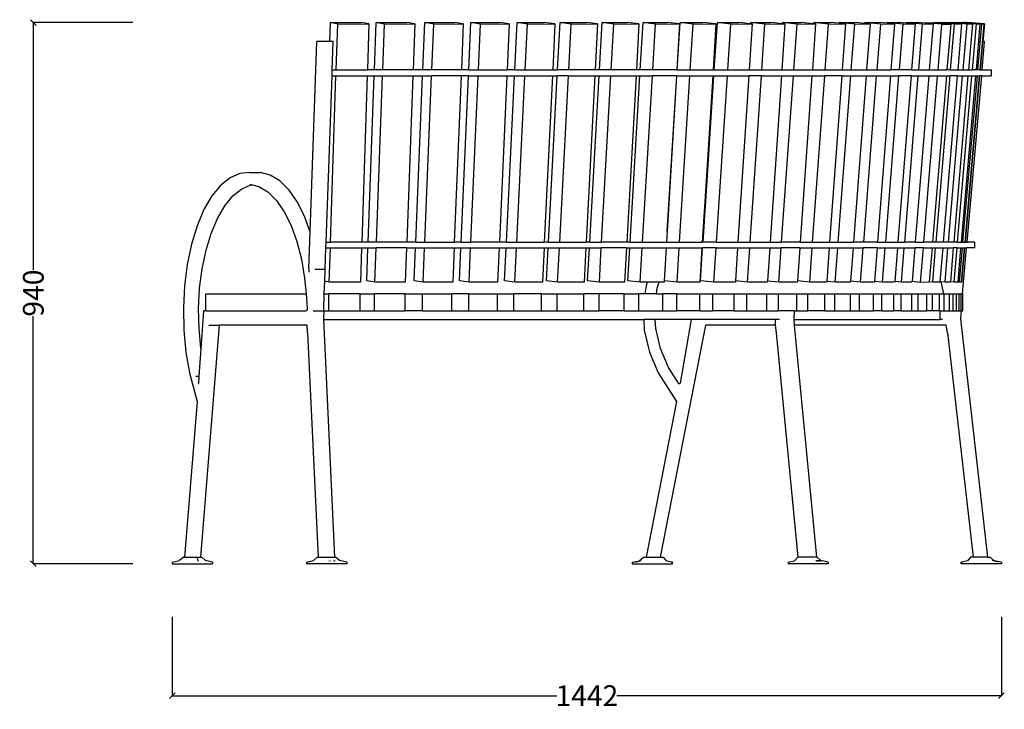
# Model space of a CAD drawing. Units: millimetres. Extents: x -1108 to 5741, y -959 to 3055.
# Drawn here: x 4029 to 5741, y 1857 to 3055 of the extents above; entities that cross this region are included whole.
import ezdxf

# ---------------------------------------------------------------- set-up
doc = ezdxf.new("R2010")
doc.units = ezdxf.units.MM
doc.styles.get("Standard").update_dxf_attribs({"font": 'Arial.ttf'})
doc.dimstyles.get("Standard").update_dxf_attribs({"dimscale": 2, "dimtxt": 18, "dimasz": 5, "dimexe": 0.18, "dimexo": 0.0625, "dimgap": 0.14, "dimtad": 0, "dimtoh": 1, "dimdec": 0, "dimlfac": -2, "dimzin": 0, "dimdsep": 46, "dimtxsty": 'Standard', "dimblk": 'OBLIQUE', "dimblk1": 'OBLIQUE', "dimblk2": 'OBLIQUE', "dimcen": 2, "dimadec": 0, "dimazin": 0, "dimtfac": 1, "dimtdec": 0, "dimtofl": 0, "dimtmove": 0, "dimatfit": 3, "dimfxl": 1, "dimtolj": 1, "dimtzin": 0, "dimarcsym": 0})

# ---------------------------------------------------------------- blocks, each defined once
blk = doc.blocks.new('_Oblique')
at = {"color": 0, "linetype": 'ByBlock', "lineweight": -2}
blk.add_line((-0.5, -0.5), (0.5, 0.5), dxfattribs=at)
blk = doc.blocks.new('*D17')
at = {"color": 0, "lineweight": -2, "transparency": 16777216}
for p, q in [((4294.2, 2018.3), (4294.2, 1880.7)), ((5735.7, 2018.3), (5735.7, 1880.7)), ((4294.2, 1881.1), (4962.9, 1881.1)), ((5735.7, 1881.1), (5067, 1881.1))]:
    blk.add_line(p, q, dxfattribs=at)
at = {"layer": 'Defpoints', "color": 0, "transparency": 16777216}
for p in [(4294.2, 2018.4), (5735.7, 2018.4), (5735.7, 1881.1)]:
    blk.add_point(p, dxfattribs=at)
at = {"color": 0, "lineweight": -2, "transparency": 16777216, "xscale": 10, "yscale": 10, "zscale": 10, "rotation": 180}
blk.add_blockref('_Oblique', (4294.2, 1881.1), dxfattribs=at)
at = {"color": 0, "lineweight": -2, "transparency": 16777216, "xscale": 10, "yscale": 10, "zscale": 10}
blk.add_blockref('_Oblique', (5735.7, 1881.1), dxfattribs=at)
at = {"color": 0, "transparency": 16777216, "insert": (5015, 1881.1), "char_height": 36, "attachment_point": 5}
blk.add_mtext('\\A1;1442', dxfattribs=at)
blk = doc.blocks.new('*D19')
at = {"color": 0, "lineweight": -2, "transparency": 16777216}
for p, q in [((4225.4, 3050.2), (4052.2, 3050.2)), ((4052.6, 3050.2), (4052.6, 2620.1)), ((4052.6, 2110.3), (4052.6, 2540.5)), ((4225.4, 2110.3), (4052.2, 2110.3))]:
    blk.add_line(p, q, dxfattribs=at)
at = {"layer": 'Defpoints', "color": 0, "transparency": 16777216}
for p in [(4052.6, 3050.2), (4225.5, 3050.2), (4225.5, 2110.3)]:
    blk.add_point(p, dxfattribs=at)
at = {"color": 0, "lineweight": -2, "transparency": 16777216, "xscale": 10, "yscale": 10, "zscale": 10}
for p, rotation in [((4052.6, 3050.2), 90), ((4052.6, 2110.3), 270)]:
    blk.add_blockref('_Oblique', p, dxfattribs=dict(at, rotation=rotation))
at = {"color": 0, "transparency": 16777216, "insert": (4052.6, 2580.3), "char_height": 36, "attachment_point": 5, "rotation": 90}
blk.add_mtext('\\A1;940', dxfattribs=at)

msp = doc.modelspace()

# ---------------------------------------------------------------- linework, layer by layer
for p, q in [((4567.95, 3017.35), (4569.02, 3050.17)), ((4569.02, 3050.17), (4623.27, 3050.47)), ((4581.8, 3047.56), (4569.02, 3050.17)), ((4579.19, 2967.9), (4581.8, 3047.56)), ((4581.8, 3047.56), (4636.05, 3047.86)), ((4636.05, 3047.86), (4623.27, 3050.47)), ((4636.05, 3047.86), (4633.43, 2967.9)), ((4645.86, 2967.9), (4648.89, 3050.17)), ((4648.89, 3050.17), (4701.76, 3050.47)), ((4663.04, 3047.56), (4648.89, 3050.17)), ((4660.1, 2967.9), (4663.04, 3047.56)), ((4663.04, 3047.56), (4715.9, 3047.86)), ((4715.9, 3047.86), (4701.76, 3050.47)), ((4715.9, 3047.86), (4712.95, 2967.9)), ((4729.88, 2967.9), (4733.24, 3050.17)), ((4733.24, 3050.17), (4784.59, 3050.47)), ((4748.72, 3047.56), (4733.24, 3050.17)), ((4745.46, 2967.9), (4748.72, 3047.56)), ((4748.72, 3047.56), (4800.06, 3047.86)), ((4800.06, 3047.86), (4784.59, 3050.47)), ((4800.06, 3047.86), (4796.79, 2967.9)), ((4809.74, 2967.9), (4813.43, 3050.17)), ((4813.43, 3050.17), (4863.11, 3050.47)), ((4830.19, 3047.56), (4813.43, 3050.17)), ((4826.62, 2967.9), (4830.19, 3047.56)), ((4830.19, 3047.56), (4879.88, 3047.86)), ((4879.88, 3047.86), (4863.11, 3050.47)), ((4879.88, 3047.86), (4876.3, 2967.9)), ((4889.54, 2967.9), (4893.54, 3050.17)), ((4893.54, 3050.17), (4941.44, 3050.47)), ((4911.55, 3047.56), (4893.54, 3050.17)), ((4907.68, 2967.9), (4911.55, 3047.56)), ((4911.55, 3047.56), (4959.45, 3047.86)), ((4959.45, 3047.86), (4941.44, 3050.47)), ((4959.45, 3047.86), (4955.56, 2967.9)), ((4964.14, 2967.9), (4968.44, 3050.17)), ((4968.44, 3050.17), (5014.42, 3050.47)), ((4987.65, 3047.56), (4968.44, 3050.17)), ((4983.49, 2967.9), (4987.65, 3047.56)), ((4987.65, 3047.56), (5033.63, 3047.86)), ((5033.63, 3047.86), (5014.42, 3050.47)), ((5033.63, 3047.86), (5029.45, 2967.9)), ((5036.74, 2967.9), (5041.33, 3050.17)), ((5041.33, 3050.17), (5085.28, 3050.47)), ((5061.69, 3047.56), (5041.33, 3050.17)), ((5057.24, 2967.9), (5061.69, 3047.56)), ((5061.69, 3047.56), (5105.63, 3047.86)), ((5105.63, 3047.86), (5085.28, 3050.47)), ((5105.63, 3047.86), (5101.17, 2967.9)), ((5107.88, 2967.9), (5112.75, 3050.17)), ((5112.75, 3050.17), (5154.54, 3050.47)), ((5134.2, 3047.56), (5112.75, 3050.17)), ((5129.49, 2967.9), (5134.2, 3047.56)), ((5134.2, 3047.56), (5176, 3047.86)), ((5176, 3047.86), (5154.54, 3050.47)), ((5176, 3047.86), (5171.26, 2967.9)), ((5172.17, 2967.9), (5177.3, 3050.17)), ((5177.3, 3050.17), (5216.84, 3050.47)), ((5199.79, 3047.56), (5177.3, 3050.17)), ((5194.82, 2967.9), (5199.79, 3047.56)), ((5199.79, 3047.56), (5239.33, 3047.86)), ((5239.33, 3047.86), (5216.84, 3050.47)), ((5239.33, 3047.86), (5234.34, 2967.9)), ((5236.48, 2967.9), (5241.86, 3050.17)), ((5241.86, 3050.17), (5279.03, 3050.47)), ((5265.33, 3047.56), (5241.86, 3050.17)), ((5260.11, 2967.9), (5265.33, 3047.56)), ((5265.33, 3047.56), (5302.5, 3047.86)), ((5300.14, 3048.12), (5279.03, 3050.47)), ((5302.5, 3047.86), (5297.27, 2967.9)), ((5300.14, 3048.12), (5300.28, 3050.17)), ((5302.5, 3047.86), (5300.14, 3048.12)), ((5300.28, 3050.17), (5334.99, 3050.47)), ((5324.67, 3047.56), (5300.28, 3050.17)), ((5319.23, 2967.9), (5324.67, 3047.56)), ((5324.67, 3047.56), (5359.38, 3047.86)), ((5355.14, 3048.31), (5334.99, 3050.47)), ((5359.38, 3047.86), (5353.91, 2967.9)), ((5355.14, 3048.31), (5355.27, 3050.17)), ((5359.38, 3047.86), (5355.14, 3048.31)), ((5355.27, 3050.17), (5387.43, 3050.47)), ((5380.51, 3047.56), (5355.27, 3050.17)), ((5374.85, 2967.9), (5380.51, 3047.56)), ((5380.51, 3047.56), (5412.66, 3047.86)), ((5409.18, 3048.22), (5387.43, 3050.47)), ((5412.66, 3047.86), (5406.98, 2967.9)), ((5409.18, 3048.22), (5409.32, 3050.17)), ((5412.66, 3047.86), (5409.18, 3048.22)), ((5409.32, 3050.17), (5438.84, 3050.47)), ((5435.35, 3047.56), (5409.32, 3050.17)), ((5429.49, 2967.9), (5435.35, 3047.56)), ((5435.35, 3047.56), (5464.87, 3047.86)), ((5453.81, 3048.97), (5438.84, 3050.47)), ((5453.81, 3048.97), (5453.9, 3050.17)), ((5464.87, 3047.86), (5453.81, 3048.97)), ((5453.9, 3050.17), (5480.7, 3050.47)), ((5480.65, 3047.56), (5453.9, 3050.17)), ((5464.87, 3047.86), (5458.99, 2967.9)), ((5474.6, 2967.9), (5480.65, 3047.56)), ((5480.65, 3047.56), (5507.45, 3047.86)), ((5498.29, 3048.75), (5480.7, 3050.47)), ((5498.29, 3048.75), (5498.4, 3050.17)), ((5507.45, 3047.86), (5498.29, 3048.75)), ((5498.4, 3050.17), (5522.42, 3050.47)), ((5525.79, 3047.56), (5498.4, 3050.17)), ((5507.45, 3047.86), (5501.38, 2967.9)), ((5519.58, 2967.9), (5525.79, 3047.56)), ((5536.69, 3049.11), (5522.42, 3050.47)), ((5525.79, 3047.56), (5549.81, 3047.86)), ((5536.69, 3049.11), (5536.77, 3050.17)), ((5549.81, 3047.86), (5536.69, 3049.11)), ((5536.77, 3050.17), (5557.94, 3050.47)), ((5564.74, 3047.56), (5536.77, 3050.17)), ((5549.81, 3047.86), (5543.57, 2967.9)), ((5570.01, 3049.34), (5557.94, 3050.47)), ((5558.37, 2967.9), (5564.74, 3047.56)), ((5564.74, 3047.56), (5585.91, 3047.86)), ((5570.01, 3049.34), (5570.07, 3050.17)), ((5585.91, 3047.86), (5570.01, 3049.34)), ((5570.07, 3050.17), (5588.34, 3050.47)), ((5598.55, 3047.56), (5570.07, 3050.17)), ((5585.91, 3047.86), (5579.51, 2967.9)), ((5603.28, 3049.1), (5588.34, 3050.47)), ((5592.04, 2967.9), (5598.55, 3047.56)), ((5598.55, 3047.56), (5616.81, 3047.86)), ((5603.28, 3049.1), (5603.35, 3049.87)), ((5616.81, 3047.86), (5603.28, 3049.1)), ((5603.35, 3049.87), (5618.66, 3050.17)), ((5632.25, 3047.26), (5603.35, 3049.87)), ((5616.81, 3047.86), (5610.28, 2967.9)), ((5624.88, 3049.61), (5618.66, 3050.17)), ((5624.88, 3049.61), (5624.93, 3050.17)), ((5647.56, 3047.56), (5624.88, 3049.61)), ((5624.93, 3050.17), (5637.25, 3050.47)), ((5654.18, 3047.56), (5624.93, 3050.17)), ((5625.65, 2967.9), (5632.25, 3047.26)), ((5632.25, 3047.26), (5647.56, 3047.56)), ((5646.41, 3049.65), (5637.25, 3050.47)), ((5647.56, 3047.56), (5640.93, 2967.9)), ((5646.41, 3049.65), (5646.45, 3050.17)), ((5666.5, 3047.86), (5646.41, 3049.65)), ((5646.45, 3050.17), (5655.75, 3050.47)), ((5675.98, 3047.56), (5646.45, 3050.17)), ((5647.45, 2967.9), (5654.18, 3047.56)), ((5654.18, 3047.56), (5666.5, 3047.86)), ((5662.43, 3049.88), (5655.75, 3050.47)), ((5666.5, 3047.86), (5659.74, 2967.9)), ((5662.43, 3049.88), (5662.45, 3050.17)), ((5685.27, 3047.86), (5662.43, 3049.88)), ((5662.45, 3050.17), (5668.7, 3050.47)), ((5692.18, 3047.56), (5662.45, 3050.17)), ((5671.97, 3050.18), (5668.7, 3050.47)), ((5669.17, 2967.9), (5675.98, 3047.56)), ((5671.97, 3050.18), (5675.01, 3050.47)), ((5698.42, 3047.86), (5671.97, 3050.18)), ((5676.18, 3050.37), (5675.01, 3050.47)), ((5675.98, 3047.56), (5685.27, 3047.86)), ((5676.18, 3050.37), (5676.22, 3050.47)), ((5704.85, 3047.86), (5676.18, 3050.37)), ((5706.11, 3047.86), (5676.22, 3050.47)), ((5685.27, 3047.86), (5678.44, 2967.9)), ((5685.3, 2967.9), (5692.18, 3047.56)), ((5698.42, 3047.86), (5691.52, 2967.9)), ((5692.18, 3047.56), (5698.42, 3047.86)), ((5694.75, 2967.9), (5701.67, 3047.56)), ((5704.84, 3047.66), (5697.9, 2967.9)), ((5701.67, 3047.56), (5698.42, 3047.86)), ((5699.04, 2967.9), (5706, 3047.56)), ((5701.67, 3047.56), (5704.85, 3047.86)), ((5706.11, 3047.86), (5703.44, 3017.35)), ((5704.85, 3047.86), (5704.84, 3047.66)), ((5706, 3047.56), (5704.84, 3047.66)), ((5706, 3047.56), (5706.11, 3047.86)), ((4533.94, 2686.79), (4545.74, 3017.35)), ((4567.95, 3017.35), (4545.74, 3017.35)), ((4574.21, 3017.35), (4567.95, 3017.35)), ((4572.44, 2967.9), (4574.21, 3017.35)), ((5699.13, 2967.9), (5703.44, 3017.35)), ((5702.23, 2967.9), (5706.56, 3017.35)), ((5706.56, 3017.35), (5703.44, 3017.35)), ((4572.09, 2957.9), (4572.44, 2967.9)), ((4572.44, 2967.9), (4579.19, 2967.9)), ((4579.19, 2967.9), (4633.43, 2967.9)), ((4645.86, 2967.9), (4633.43, 2967.9)), ((4660.1, 2967.9), (4645.86, 2967.9)), ((4712.95, 2967.9), (4660.1, 2967.9)), ((4729.88, 2967.9), (4712.95, 2967.9)), ((4745.46, 2967.9), (4729.88, 2967.9)), ((4796.79, 2967.9), (4745.46, 2967.9)), ((4809.74, 2967.9), (4796.79, 2967.9)), ((4809.74, 2967.9), (4826.62, 2967.9)), ((4826.62, 2967.9), (4876.3, 2967.9)), ((4889.54, 2967.9), (4876.3, 2967.9)), ((4889.54, 2967.9), (4907.68, 2967.9)), ((4907.68, 2967.9), (4955.56, 2967.9)), ((4955.56, 2967.9), (4964.14, 2967.9)), ((4983.49, 2967.9), (4964.14, 2967.9)), ((5029.45, 2967.9), (4983.49, 2967.9)), ((5036.74, 2967.9), (5029.45, 2967.9)), ((5057.24, 2967.9), (5036.74, 2967.9)), ((5101.17, 2967.9), (5057.24, 2967.9)), ((5107.88, 2967.9), (5101.17, 2967.9)), ((5129.49, 2967.9), (5107.88, 2967.9)), ((5171.26, 2967.9), (5129.49, 2967.9)), ((5172.17, 2967.9), (5171.26, 2967.9)), ((5172.17, 2967.9), (5194.82, 2967.9)), ((5194.82, 2967.9), (5234.34, 2967.9)), ((5236.48, 2967.9), (5234.34, 2967.9)), ((5236.48, 2967.9), (5260.11, 2967.9)), ((5260.11, 2967.9), (5297.27, 2967.9)), ((5297.27, 2967.9), (5319.23, 2967.9)), ((5319.23, 2967.9), (5353.91, 2967.9)), ((5353.91, 2967.9), (5374.85, 2967.9)), ((5374.85, 2967.9), (5406.98, 2967.9)), ((5406.98, 2967.9), (5429.49, 2967.9)), ((5429.49, 2967.9), (5458.99, 2967.9)), ((5458.99, 2967.9), (5474.6, 2967.9)), ((5474.6, 2967.9), (5501.38, 2967.9)), ((5501.38, 2967.9), (5519.58, 2967.9)), ((5519.58, 2967.9), (5543.57, 2967.9)), ((5558.37, 2967.9), (5543.57, 2967.9)), ((5579.51, 2967.9), (5558.37, 2967.9)), ((5579.51, 2967.9), (5592.04, 2967.9)), ((5592.04, 2967.9), (5610.28, 2967.9)), ((5610.28, 2967.9), (5625.65, 2967.9)), ((5625.65, 2967.9), (5640.93, 2967.9)), ((5647.45, 2967.9), (5640.93, 2967.9)), ((5647.45, 2967.9), (5659.74, 2967.9)), ((5659.74, 2967.9), (5669.17, 2967.9)), ((5669.17, 2967.9), (5678.44, 2967.9)), ((5678.44, 2967.9), (5685.3, 2967.9)), ((5691.52, 2967.9), (5685.3, 2967.9)), ((5694.75, 2967.9), (5691.52, 2967.9)), ((5697.9, 2967.9), (5694.75, 2967.9)), ((5699.04, 2967.9), (5697.9, 2967.9)), ((5699.04, 2967.9), (5699.13, 2967.9)), ((5699.13, 2967.9), (5702.23, 2967.9)), ((5702.23, 2967.9), (5717.71, 2967.9)), ((5717.71, 2967.9), (5717.71, 2957.9)), ((4561.77, 2669.04), (4572.09, 2957.9)), ((4569.39, 2669.04), (4578.86, 2957.9)), ((4572.09, 2957.9), (4578.86, 2957.9)), ((4578.86, 2957.9), (4633.1, 2957.9)), ((4633.1, 2957.9), (4623.63, 2669.04)), ((4633.1, 2957.9), (4645.49, 2957.9)), ((4634.83, 2669.04), (4645.49, 2957.9)), ((4645.49, 2957.9), (4659.73, 2957.9)), ((4649.07, 2669.04), (4659.73, 2957.9)), ((4659.73, 2957.9), (4712.58, 2957.9)), ((4712.58, 2957.9), (4701.93, 2669.04)), ((4712.58, 2957.9), (4729.47, 2957.9)), ((4717.66, 2669.04), (4729.47, 2957.9)), ((4729.47, 2957.9), (4745.05, 2957.9)), ((4733.24, 2669.04), (4745.05, 2957.9)), ((4796.38, 2957.9), (4745.05, 2957.9)), ((4796.38, 2957.9), (4784.57, 2669.04)), ((4796.35, 2669.04), (4809.29, 2957.9)), ((4809.29, 2957.9), (4796.38, 2957.9)), ((4809.29, 2957.9), (4826.18, 2957.9)), ((4813.23, 2669.04), (4826.18, 2957.9)), ((4826.18, 2957.9), (4875.85, 2957.9)), ((4875.85, 2957.9), (4862.9, 2669.04)), ((4875.02, 2669.04), (4889.06, 2957.9)), ((4875.85, 2957.9), (4889.06, 2957.9)), ((4889.06, 2957.9), (4907.19, 2957.9)), ((4893.15, 2669.04), (4907.19, 2957.9)), ((4907.19, 2957.9), (4955.08, 2957.9)), ((4955.08, 2957.9), (4941.04, 2669.04)), ((4948.52, 2669.04), (4963.62, 2957.9)), ((4955.08, 2957.9), (4963.62, 2957.9)), ((4982.97, 2957.9), (4963.62, 2957.9)), ((4967.87, 2669.04), (4982.97, 2957.9)), ((4982.97, 2957.9), (5028.93, 2957.9)), ((5028.93, 2957.9), (5013.83, 2669.04)), ((5020.07, 2669.04), (5036.18, 2957.9)), ((5028.93, 2957.9), (5036.18, 2957.9)), ((5036.18, 2957.9), (5056.69, 2957.9)), ((5040.57, 2669.04), (5056.69, 2957.9)), ((5056.69, 2957.9), (5100.62, 2957.9)), ((5100.62, 2957.9), (5084.5, 2669.04)), ((5090.2, 2669.04), (5107.29, 2957.9)), ((5100.62, 2957.9), (5107.29, 2957.9)), ((5107.29, 2957.9), (5128.89, 2957.9)), ((5111.8, 2669.04), (5128.89, 2957.9)), ((5170.67, 2957.9), (5128.89, 2957.9)), ((5154.67, 2687.44), (5171.54, 2957.9)), ((5170.67, 2957.9), (5154.67, 2687.44)), ((5170.67, 2957.9), (5171.54, 2957.9)), ((5171.54, 2957.9), (5194.2, 2957.9)), ((5176.17, 2669.04), (5194.2, 2957.9)), ((5194.2, 2957.9), (5233.71, 2957.9)), ((5233.71, 2957.9), (5220.06, 2739.07)), ((5221.57, 2740.13), (5235.82, 2957.9)), ((5233.71, 2957.9), (5235.82, 2957.9)), ((5235.82, 2957.9), (5259.46, 2957.9)), ((5240.55, 2669.04), (5259.46, 2957.9)), ((5259.46, 2957.9), (5296.61, 2957.9)), ((5296.61, 2957.9), (5277.7, 2669.04)), ((5318.54, 2957.9), (5296.61, 2957.9)), ((5298.8, 2669.04), (5318.54, 2957.9)), ((5318.54, 2957.9), (5353.23, 2957.9)), ((5353.23, 2957.9), (5333.49, 2669.04)), ((5353.23, 2957.9), (5374.14, 2957.9)), ((5353.61, 2669.04), (5374.14, 2957.9)), ((5374.14, 2957.9), (5406.27, 2957.9)), ((5406.27, 2957.9), (5385.75, 2669.04)), ((5406.27, 2957.9), (5428.75, 2957.9)), ((5407.5, 2669.04), (5428.75, 2957.9)), ((5458.25, 2957.9), (5428.75, 2957.9)), ((5458.25, 2957.9), (5437, 2669.04)), ((5451.91, 2669.04), (5473.84, 2957.9)), ((5458.25, 2957.9), (5473.84, 2957.9)), ((5473.84, 2957.9), (5500.62, 2957.9)), ((5500.62, 2957.9), (5478.69, 2669.04)), ((5496.26, 2669.04), (5518.8, 2957.9)), ((5500.62, 2957.9), (5518.8, 2957.9)), ((5518.8, 2957.9), (5542.79, 2957.9)), ((5542.79, 2957.9), (5520.25, 2669.04)), ((5534.47, 2669.04), (5557.57, 2957.9)), ((5542.79, 2957.9), (5557.57, 2957.9)), ((5578.71, 2957.9), (5555.62, 2669.04)), ((5578.71, 2957.9), (5557.57, 2957.9)), ((5567.63, 2669.04), (5591.22, 2957.9)), ((5578.71, 2957.9), (5591.22, 2957.9)), ((5609.46, 2957.9), (5585.87, 2669.04)), ((5591.22, 2957.9), (5609.46, 2957.9)), ((5600.79, 2669.04), (5624.82, 2957.9)), ((5609.46, 2957.9), (5624.82, 2957.9)), ((5640.1, 2957.9), (5616.08, 2669.04)), ((5622.21, 2669.04), (5646.61, 2957.9)), ((5624.82, 2957.9), (5640.1, 2957.9)), ((5658.9, 2957.9), (5634.5, 2669.04)), ((5640.1, 2957.9), (5646.61, 2957.9)), ((5643.61, 2669.04), (5668.31, 2957.9)), ((5658.9, 2957.9), (5646.61, 2957.9)), ((5677.58, 2957.9), (5652.88, 2669.04)), ((5658.9, 2957.9), (5668.31, 2957.9)), ((5659.49, 2669.04), (5684.43, 2957.9)), ((5690.65, 2957.9), (5665.71, 2669.04)), ((5668.31, 2957.9), (5677.58, 2957.9)), ((5668.76, 2669.04), (5693.88, 2957.9)), ((5697.03, 2957.9), (5671.91, 2669.04)), ((5672.94, 2669.04), (5698.17, 2957.9)), ((5673.02, 2669.04), (5698.25, 2957.9)), ((5676.09, 2669.04), (5701.36, 2957.9)), ((5677.58, 2957.9), (5684.43, 2957.9)), ((5684.43, 2957.9), (5690.65, 2957.9)), ((5690.65, 2957.9), (5693.88, 2957.9)), ((5693.88, 2957.9), (5697.03, 2957.9)), ((5697.03, 2957.9), (5698.17, 2957.9)), ((5698.17, 2957.9), (5698.25, 2957.9)), ((5701.36, 2957.9), (5698.25, 2957.9)), ((5701.36, 2957.9), (5717.71, 2957.9)), ((4394.7, 2780.82), (4378.36, 2767.68)), ((4411.76, 2788.23), (4394.7, 2780.82)), ((4429.14, 2789.75), (4411.76, 2788.23)), ((4429.14, 2789.75), (4447.39, 2789.75)), ((4464.67, 2785.34), (4447.39, 2789.75)), ((4481.43, 2775.1), (4464.67, 2785.34)), ((4497.27, 2759.24), (4481.43, 2775.1)), ((4378.36, 2767.68), (4363.13, 2749.09)), ((4399.73, 2749.13), (4414.96, 2761.38)), ((4414.96, 2761.38), (4430.88, 2768.3)), ((4428.86, 2769.71), (4433.51, 2768.53)), ((4430.88, 2768.3), (4433.51, 2768.53)), ((4433.51, 2768.53), (4444.99, 2765.59)), ((4444.99, 2765.59), (4460.62, 2756.04)), ((4460.62, 2756.04), (4475.37, 2741.29)), ((4511.83, 2738.13), (4497.27, 2759.24)), ((4363.13, 2749.09), (4349.38, 2725.46)), ((4385.57, 2731.86), (4399.73, 2749.13)), ((4475.37, 2741.29), (4488.87, 2721.7)), ((5220.06, 2739.07), (5218.46, 2713.52)), ((5219.89, 2714.52), (5221.57, 2740.13)), ((5221.57, 2740.13), (5220.06, 2739.07)), ((4349.38, 2725.46), (4337.46, 2697.33)), ((4372.85, 2709.98), (4385.57, 2731.86)), ((4488.87, 2721.7), (4500.78, 2697.77)), ((4524.72, 2712.23), (4511.83, 2738.13)), ((4361.86, 2684.05), (4372.85, 2709.98)), ((4533.94, 2686.79), (4524.72, 2712.23)), ((5218.46, 2713.52), (5215.69, 2669.04)), ((5216.91, 2669.04), (5219.89, 2714.52)), ((5218.46, 2713.52), (5219.89, 2714.52)), ((4337.46, 2697.33), (4327.68, 2665.35)), ((4500.78, 2697.77), (4510.82, 2670.08)), ((4352.89, 2654.71), (4361.86, 2684.05)), ((4531.67, 2623.3), (4533.94, 2686.79)), ((5154.67, 2687.44), (5153.58, 2669.04)), ((4327.68, 2665.35), (4320.31, 2630.29)), ((4346.15, 2622.67), (4352.89, 2654.71)), ((4510.82, 2670.08), (4518.72, 2639.33)), ((4560.08, 2621.78), (4561.41, 2659.04)), ((4561.41, 2659.04), (4561.77, 2669.04)), ((4561.41, 2659.04), (4569.07, 2659.04)), ((4561.77, 2669.04), (4569.39, 2669.04)), ((4567.11, 2599.27), (4569.07, 2659.04)), ((4569.07, 2659.04), (4623.31, 2659.04)), ((4623.63, 2669.04), (4569.39, 2669.04)), ((4623.31, 2659.04), (4621.36, 2599.57)), ((4623.31, 2659.04), (4634.46, 2659.04)), ((4634.83, 2669.04), (4623.63, 2669.04)), ((4632.35, 2601.88), (4634.46, 2659.04)), ((4634.46, 2659.04), (4648.7, 2659.04)), ((4649.07, 2669.04), (4634.83, 2669.04)), ((4646.5, 2599.27), (4648.7, 2659.04)), ((4646.5, 2599.27), (4648.7, 2659.04)), ((4701.56, 2659.04), (4648.7, 2659.04)), ((4701.93, 2669.04), (4649.07, 2669.04)), ((4701.56, 2659.04), (4699.37, 2599.57)), ((4701.56, 2659.04), (4717.25, 2659.04)), ((4717.66, 2669.04), (4701.93, 2669.04)), ((4714.91, 2601.88), (4717.25, 2659.04)), ((4717.25, 2659.04), (4732.83, 2659.04)), ((4717.66, 2669.04), (4733.24, 2669.04)), ((4730.38, 2599.27), (4732.83, 2659.04)), ((4732.83, 2659.04), (4784.16, 2659.04)), ((4733.24, 2669.04), (4784.57, 2669.04)), ((4784.16, 2659.04), (4781.73, 2599.57)), ((4784.16, 2659.04), (4795.9, 2659.04)), ((4796.35, 2669.04), (4784.57, 2669.04)), ((4793.34, 2601.88), (4795.9, 2659.04)), ((4795.9, 2659.04), (4812.78, 2659.04)), ((4796.35, 2669.04), (4813.23, 2669.04)), ((4810.11, 2599.27), (4812.78, 2659.04)), ((4812.78, 2659.04), (4862.45, 2659.04)), ((4862.9, 2669.04), (4813.23, 2669.04)), ((4862.45, 2659.04), (4859.79, 2599.57)), ((4862.45, 2659.04), (4874.53, 2659.04)), ((4875.02, 2669.04), (4862.9, 2669.04)), ((4871.75, 2601.88), (4874.53, 2659.04)), ((4874.53, 2659.04), (4892.67, 2659.04)), ((4875.02, 2669.04), (4893.15, 2669.04)), ((4889.76, 2599.27), (4892.67, 2659.04)), ((4892.67, 2659.04), (4940.55, 2659.04)), ((4893.15, 2669.04), (4941.04, 2669.04)), ((4940.55, 2659.04), (4937.66, 2599.57)), ((4940.55, 2659.04), (4948, 2659.04)), ((4948.52, 2669.04), (4941.04, 2669.04)), ((4945.01, 2601.88), (4948, 2659.04)), ((4948, 2659.04), (4967.35, 2659.04)), ((4948.52, 2669.04), (4967.87, 2669.04)), ((4964.22, 2599.27), (4967.35, 2659.04)), ((4967.35, 2659.04), (5013.31, 2659.04)), ((4967.87, 2669.04), (5013.83, 2669.04)), ((5013.31, 2659.04), (5010.2, 2599.57)), ((5013.31, 2659.04), (5019.51, 2659.04)), ((5020.07, 2669.04), (5013.83, 2669.04)), ((5016.32, 2601.88), (5019.51, 2659.04)), ((5019.51, 2659.04), (5040.01, 2659.04)), ((5020.07, 2669.04), (5040.57, 2669.04)), ((5036.68, 2599.27), (5040.01, 2659.04)), ((5083.94, 2659.04), (5040.01, 2659.04)), ((5084.5, 2669.04), (5040.57, 2669.04)), ((5083.94, 2659.04), (5080.62, 2599.57)), ((5083.94, 2659.04), (5089.6, 2659.04)), ((5090.2, 2669.04), (5084.5, 2669.04)), ((5086.22, 2601.88), (5089.6, 2659.04)), ((5089.6, 2659.04), (5111.21, 2659.04)), ((5090.2, 2669.04), (5111.8, 2669.04)), ((5107.67, 2599.27), (5111.21, 2659.04)), ((5111.21, 2659.04), (5152.99, 2659.04)), ((5111.8, 2669.04), (5153.58, 2669.04)), ((5152.99, 2659.04), (5149.6, 2601.85)), ((5152.99, 2659.04), (5175.55, 2659.04)), ((5153.58, 2669.04), (5176.17, 2669.04)), ((5171.82, 2599.27), (5175.55, 2659.04)), ((5175.55, 2659.04), (5215.06, 2659.04)), ((5176.17, 2669.04), (5215.69, 2669.04)), ((5215.06, 2659.04), (5211.35, 2599.57)), ((5212.52, 2601.88), (5216.26, 2659.04)), ((5215.06, 2659.04), (5216.26, 2659.04)), ((5216.91, 2669.04), (5215.69, 2669.04)), ((5239.9, 2659.04), (5216.26, 2659.04)), ((5240.55, 2669.04), (5216.91, 2669.04)), ((5235.99, 2599.27), (5239.9, 2659.04)), ((5239.9, 2659.04), (5277.05, 2659.04)), ((5240.55, 2669.04), (5277.7, 2669.04)), ((5277.05, 2659.04), (5273.28, 2601.49)), ((5277.05, 2659.04), (5298.12, 2659.04)), ((5277.7, 2669.04), (5298.8, 2669.04)), ((5294.03, 2599.27), (5298.12, 2659.04)), ((5298.12, 2659.04), (5332.81, 2659.04)), ((5298.8, 2669.04), (5333.49, 2669.04)), ((5332.81, 2659.04), (5328.86, 2601.32)), ((5332.81, 2659.04), (5352.9, 2659.04)), ((5333.49, 2669.04), (5353.61, 2669.04)), ((5348.66, 2599.27), (5352.9, 2659.04)), ((5385.04, 2659.04), (5352.9, 2659.04)), ((5385.75, 2669.04), (5353.61, 2669.04)), ((5385.04, 2659.04), (5380.94, 2601.42)), ((5385.04, 2659.04), (5406.77, 2659.04)), ((5385.75, 2669.04), (5407.5, 2669.04)), ((5402.37, 2599.27), (5406.77, 2659.04)), ((5406.77, 2659.04), (5436.26, 2659.04)), ((5407.5, 2669.04), (5437, 2669.04)), ((5436.26, 2659.04), (5431.97, 2600.7)), ((5436.26, 2659.04), (5451.16, 2659.04)), ((5437, 2669.04), (5451.91, 2669.04)), ((5446.62, 2599.27), (5451.16, 2659.04)), ((5451.16, 2659.04), (5477.94, 2659.04)), ((5451.91, 2669.04), (5478.69, 2669.04)), ((5477.94, 2659.04), (5473.52, 2600.92)), ((5477.94, 2659.04), (5495.48, 2659.04)), ((5496.26, 2669.04), (5478.69, 2669.04)), ((5490.81, 2599.27), (5495.48, 2659.04)), ((5519.47, 2659.04), (5495.48, 2659.04)), ((5520.25, 2669.04), (5496.26, 2669.04)), ((5519.47, 2659.04), (5514.91, 2600.58)), ((5519.47, 2659.04), (5533.67, 2659.04)), ((5520.25, 2669.04), (5534.47, 2669.04)), ((5528.9, 2599.27), (5533.67, 2659.04)), ((5533.67, 2659.04), (5554.82, 2659.04)), ((5534.47, 2669.04), (5555.62, 2669.04)), ((5554.82, 2659.04), (5550.13, 2600.35)), ((5554.82, 2659.04), (5566.82, 2659.04)), ((5555.62, 2669.04), (5567.63, 2669.04)), ((5561.93, 2599.27), (5566.82, 2659.04)), ((5566.82, 2659.04), (5585.06, 2659.04)), ((5585.87, 2669.04), (5567.63, 2669.04)), ((5585.06, 2659.04), (5580.26, 2600.3)), ((5599.96, 2659.04), (5585.06, 2659.04)), ((5585.87, 2669.04), (5600.79, 2669.04)), ((5594.96, 2598.97), (5599.96, 2659.04)), ((5599.96, 2659.04), (5615.25, 2659.04)), ((5616.08, 2669.04), (5600.79, 2669.04)), ((5615.25, 2659.04), (5610.32, 2599.81)), ((5615.25, 2659.04), (5621.37, 2659.04)), ((5622.21, 2669.04), (5616.08, 2669.04)), ((5616.32, 2599.27), (5621.37, 2659.04)), ((5621.37, 2659.04), (5633.66, 2659.04)), ((5634.5, 2669.04), (5622.21, 2669.04)), ((5633.66, 2659.04), (5628.68, 2600.06)), ((5633.66, 2659.04), (5642.76, 2659.04)), ((5643.61, 2669.04), (5634.5, 2669.04)), ((5637.64, 2599.27), (5642.76, 2659.04)), ((5642.76, 2659.04), (5652.02, 2659.04)), ((5652.88, 2669.04), (5643.61, 2669.04)), ((5652.02, 2659.04), (5646.96, 2599.84)), ((5658.63, 2659.04), (5652.02, 2659.04)), ((5659.49, 2669.04), (5652.88, 2669.04)), ((5653.47, 2599.27), (5658.63, 2659.04)), ((5658.63, 2659.04), (5664.85, 2659.04)), ((5659.49, 2669.04), (5665.71, 2669.04)), ((5664.85, 2659.04), (5659.71, 2599.57)), ((5662.69, 2599.27), (5667.89, 2659.04)), ((5664.85, 2659.04), (5667.89, 2659.04)), ((5665.71, 2669.04), (5668.76, 2669.04)), ((5671.04, 2659.04), (5665.87, 2599.57)), ((5666.85, 2599.27), (5672.07, 2659.04)), ((5667.89, 2659.04), (5671.04, 2659.04)), ((5668.24, 2579.35), (5675.21, 2659.04)), ((5668.76, 2669.04), (5671.91, 2669.04)), ((5671.04, 2659.04), (5672.07, 2659.04)), ((5671.91, 2669.04), (5672.94, 2669.04)), ((5672.07, 2659.04), (5672.15, 2659.04)), ((5672.15, 2659.04), (5675.21, 2659.04)), ((5672.94, 2669.04), (5673.02, 2669.04)), ((5673.02, 2669.04), (5676.09, 2669.04)), ((5689.27, 2659.04), (5675.21, 2659.04)), ((5689.27, 2669.04), (5676.09, 2669.04)), ((5689.27, 2659.04), (5689.27, 2669.04)), ((4518.72, 2639.33), (4524.3, 2606.26)), ((4320.31, 2630.29), (4315.55, 2593.03)), ((4341.82, 2588.75), (4346.15, 2622.67)), ((4531.67, 2623.3), (4531.4, 2616.57)), ((4541.82, 2621.78), (4560.08, 2621.78)), ((4559.33, 2600.86), (4560.08, 2621.78)), ((4524.3, 2606.26), (4526.73, 2579.35)), ((4646.5, 2599.27), (4632.35, 2601.88)), ((4730.38, 2599.27), (4714.91, 2601.88)), ((4810.11, 2599.27), (4793.34, 2601.88)), ((4889.76, 2599.27), (4871.75, 2601.88)), ((4964.22, 2599.27), (4945.01, 2601.88)), ((5036.68, 2599.27), (5016.32, 2601.88)), ((5107.67, 2599.27), (5086.22, 2601.88)), ((5235.99, 2599.27), (5212.52, 2601.88)), ((4315.55, 2593.03), (4313.54, 2554.53)), ((4339.99, 2553.76), (4341.82, 2588.75)), ((4558.56, 2579.35), (4559.33, 2600.86)), ((4567.11, 2599.27), (4559.33, 2600.86)), ((4621.36, 2599.57), (4567.11, 2599.27)), ((4699.37, 2599.57), (4646.5, 2599.27)), ((4781.73, 2599.57), (4730.38, 2599.27)), ((4859.79, 2599.57), (4810.11, 2599.27)), ((4937.66, 2599.57), (4889.76, 2599.27)), ((5010.2, 2599.57), (4964.22, 2599.27)), ((5080.62, 2599.57), (5036.68, 2599.27)), ((5119.79, 2599.36), (5107.67, 2599.27)), ((5117.81, 2593.03), (5116.06, 2579.35)), ((5119.79, 2599.36), (5117.81, 2593.03)), ((5140.79, 2599.51), (5119.79, 2599.36)), ((5136.23, 2579.35), (5137.43, 2588.75)), ((5137.43, 2588.75), (5140.79, 2599.51)), ((5149.47, 2599.57), (5140.79, 2599.51)), ((5149.6, 2601.85), (5149.47, 2599.57)), ((5171.82, 2599.27), (5149.6, 2601.85)), ((5211.35, 2599.57), (5171.82, 2599.27)), ((5273.16, 2599.57), (5235.99, 2599.27)), ((5273.28, 2601.49), (5273.16, 2599.57)), ((5294.03, 2599.27), (5273.28, 2601.49)), ((5328.74, 2599.57), (5294.03, 2599.27)), ((5328.86, 2601.32), (5328.74, 2599.57)), ((5348.66, 2599.27), (5328.86, 2601.32)), ((5380.81, 2599.57), (5348.66, 2599.27)), ((5380.94, 2601.42), (5380.81, 2599.57)), ((5402.37, 2599.27), (5380.94, 2601.42)), ((5431.89, 2599.57), (5402.37, 2599.27)), ((5431.97, 2600.7), (5431.89, 2599.57)), ((5446.62, 2599.27), (5431.97, 2600.7)), ((5473.42, 2599.57), (5446.62, 2599.27)), ((5473.52, 2600.92), (5473.42, 2599.57)), ((5490.81, 2599.27), (5473.52, 2600.92)), ((5514.83, 2599.57), (5490.81, 2599.27)), ((5514.91, 2600.58), (5514.83, 2599.57)), ((5528.9, 2599.27), (5514.91, 2600.58)), ((5550.06, 2599.57), (5528.9, 2599.27)), ((5550.13, 2600.35), (5550.06, 2599.57)), ((5561.93, 2599.27), (5550.13, 2600.35)), ((5580.2, 2599.57), (5561.93, 2599.27)), ((5580.26, 2600.3), (5580.2, 2599.57)), ((5594.96, 2598.97), (5580.26, 2600.3)), ((5610.28, 2599.27), (5594.96, 2598.97)), ((5610.32, 2599.81), (5610.28, 2599.27)), ((5616.32, 2599.27), (5610.32, 2599.81)), ((5628.64, 2599.57), (5616.32, 2599.27)), ((5628.68, 2600.06), (5628.64, 2599.57)), ((5630.44, 2599.91), (5628.68, 2600.06)), ((5630.44, 2599.91), (5634.99, 2579.35)), ((5637.64, 2599.27), (5630.44, 2599.91)), ((5646.94, 2599.57), (5637.64, 2599.27)), ((5646.96, 2599.84), (5646.94, 2599.57)), ((5653.47, 2599.27), (5646.96, 2599.84)), ((5659.41, 2599.56), (5653.47, 2599.27)), ((5659.71, 2599.57), (5659.41, 2599.56)), ((5662.69, 2599.27), (5659.41, 2599.56)), ((5664.69, 2599.46), (5662.69, 2599.27)), ((5665.87, 2599.57), (5664.69, 2599.46)), ((5666.85, 2599.27), (5664.69, 2599.46)), ((5666.95, 2599.57), (5666.85, 2599.27)), ((4352.82, 2549.35), (4352.82, 2579.35)), ((4352.82, 2579.35), (4526.73, 2579.35)), ((4526.73, 2579.35), (4527.42, 2571.71)), ((4527.42, 2571.71), (4528.49, 2552.82)), ((4557.49, 2549.35), (4558.56, 2579.35)), ((4558.56, 2579.35), (4566.5, 2579.35)), ((4566.5, 2549.35), (4566.5, 2579.35)), ((4620.74, 2579.35), (4566.5, 2579.35)), ((4620.74, 2549.35), (4620.74, 2579.35)), ((4620.74, 2579.35), (4645.98, 2579.35)), ((4645.98, 2549.35), (4645.98, 2579.35)), ((4698.84, 2579.35), (4645.98, 2579.35)), ((4698.84, 2579.35), (4729.1, 2579.35)), ((4698.84, 2549.35), (4698.84, 2579.35)), ((4729.1, 2549.35), (4729.1, 2579.35)), ((4729.1, 2579.35), (4780.43, 2579.35)), ((4780.43, 2549.35), (4780.43, 2579.35)), ((4809.89, 2579.35), (4780.43, 2579.35)), ((4809.89, 2549.35), (4809.89, 2579.35)), ((4809.89, 2579.35), (4859.56, 2579.35)), ((4859.56, 2549.35), (4859.56, 2579.35)), ((4859.56, 2579.35), (4888.13, 2579.35)), ((4888.13, 2549.35), (4888.13, 2579.35)), ((4936.01, 2579.35), (4888.13, 2579.35)), ((4936.01, 2549.35), (4936.01, 2579.35)), ((4936.01, 2579.35), (4963.62, 2579.35)), ((4963.62, 2549.35), (4963.62, 2579.35)), ((4963.62, 2579.35), (5009.58, 2579.35)), ((5009.58, 2549.35), (5009.58, 2579.35)), ((5036.16, 2579.35), (5009.58, 2579.35)), ((5036.16, 2549.35), (5036.16, 2579.35)), ((5080.08, 2579.35), (5036.16, 2579.35)), ((5080.08, 2549.35), (5080.08, 2579.35)), ((5080.08, 2579.35), (5105.55, 2579.35)), ((5105.55, 2549.35), (5105.55, 2579.35)), ((5116.06, 2579.35), (5105.55, 2579.35)), ((5136.23, 2579.35), (5116.06, 2579.35)), ((5136.23, 2579.35), (5147.32, 2579.35)), ((5147.32, 2549.35), (5147.32, 2579.35)), ((5171.62, 2579.35), (5147.32, 2579.35)), ((5171.62, 2579.35), (5211.12, 2579.35)), ((5171.62, 2549.35), (5171.62, 2579.35)), ((5211.12, 2579.35), (5234.19, 2579.35)), ((5211.12, 2549.35), (5211.12, 2579.35)), ((5234.19, 2579.35), (5271.32, 2579.35)), ((5234.19, 2549.35), (5234.19, 2579.35)), ((5271.32, 2579.35), (5293.09, 2579.35)), ((5271.32, 2549.35), (5271.32, 2579.35)), ((5293.09, 2579.35), (5327.75, 2579.35)), ((5293.09, 2549.35), (5293.09, 2579.35)), ((5327.75, 2549.35), (5327.75, 2579.35)), ((5327.75, 2579.35), (5348.17, 2579.35)), ((5348.17, 2579.35), (5380.28, 2579.35)), ((5348.17, 2549.35), (5348.17, 2579.35)), ((5380.28, 2579.35), (5399.29, 2579.35)), ((5380.28, 2549.35), (5380.28, 2579.35)), ((5399.29, 2579.35), (5428.75, 2579.35)), ((5399.29, 2549.35), (5399.29, 2579.35)), ((5428.75, 2579.35), (5446.31, 2579.35)), ((5428.75, 2549.35), (5428.75, 2579.35)), ((5446.31, 2579.35), (5473.05, 2579.35)), ((5446.31, 2549.35), (5446.31, 2579.35)), ((5473.05, 2549.35), (5473.05, 2579.35)), ((5473.05, 2579.35), (5489.1, 2579.35)), ((5489.1, 2579.35), (5513.06, 2579.35)), ((5489.1, 2549.35), (5489.1, 2579.35)), ((5513.06, 2549.35), (5513.06, 2579.35)), ((5513.06, 2579.35), (5527.56, 2579.35)), ((5527.56, 2579.35), (5548.66, 2579.35)), ((5527.56, 2549.35), (5527.56, 2579.35)), ((5548.66, 2579.35), (5561.58, 2579.35)), ((5548.66, 2549.35), (5548.66, 2579.35)), ((5561.58, 2579.35), (5579.77, 2579.35)), ((5561.58, 2549.35), (5561.58, 2579.35)), ((5579.77, 2549.35), (5579.77, 2579.35)), ((5579.77, 2579.35), (5591.08, 2579.35)), ((5591.08, 2579.35), (5606.31, 2579.35)), ((5591.08, 2549.35), (5591.08, 2579.35)), ((5606.31, 2549.35), (5606.31, 2579.35)), ((5606.31, 2579.35), (5615.96, 2579.35)), ((5615.96, 2579.35), (5628.2, 2579.35)), ((5615.96, 2549.35), (5615.96, 2579.35)), ((5628.2, 2549.35), (5628.2, 2579.35)), ((5628.2, 2579.35), (5634.99, 2579.35)), ((5634.99, 2579.35), (5636.18, 2579.35)), ((5636.18, 2579.35), (5645.39, 2579.35)), ((5636.18, 2549.35), (5636.18, 2579.35)), ((5645.39, 2579.35), (5651.68, 2579.35)), ((5645.39, 2549.35), (5645.39, 2579.35)), ((5651.68, 2579.35), (5657.83, 2579.35)), ((5651.68, 2549.35), (5651.68, 2579.35)), ((5657.83, 2549.35), (5657.83, 2579.35)), ((5657.83, 2579.35), (5662.41, 2579.35)), ((5662.41, 2579.35), (5665.49, 2579.35)), ((5662.41, 2549.35), (5662.41, 2579.35)), ((5665.49, 2549.35), (5665.49, 2579.35)), ((5665.49, 2579.35), (5668.24, 2579.35)), ((5668.34, 2579.35), (5668.24, 2579.35)), ((5668.34, 2549.35), (5668.34, 2579.35)), ((4313.54, 2554.53), (4314.34, 2515.81)), ((4340.72, 2518.6), (4339.99, 2553.76)), ((4528.26, 2550.74), (4528.14, 2550.39)), ((4528.36, 2551.12), (4528.26, 2550.74)), ((4528.43, 2551.53), (4528.36, 2551.12)), ((4528.48, 2551.95), (4528.43, 2551.53)), ((4528.5, 2552.39), (4528.48, 2551.95)), ((4528.49, 2552.82), (4528.5, 2552.39)), ((4348.78, 2549.35), (4344.06, 2483.7)), ((4352.82, 2549.35), (4348.78, 2549.35)), ((4352.82, 2549.35), (4527.07, 2549.35)), ((4527.27, 2549.38), (4527.07, 2549.35)), ((4527.46, 2549.47), (4527.27, 2549.38)), ((4527.65, 2549.62), (4527.46, 2549.47)), ((4527.83, 2549.83), (4527.65, 2549.62)), ((4527.99, 2550.09), (4527.83, 2549.83)), ((4528.14, 2550.39), (4527.99, 2550.09)), ((4539.23, 2549.35), (4557.49, 2549.35)), ((4557.49, 2549.35), (4557, 2535.49)), ((4557, 2535.49), (4557.05, 2534.35)), ((4557.05, 2534.35), (4576.28, 2121.72)), ((4557.05, 2534.35), (5113.92, 2534.35)), ((4557.49, 2549.35), (4566.5, 2549.35)), ((4566.5, 2549.35), (4620.74, 2549.35)), ((4620.74, 2549.35), (4645.98, 2549.35)), ((4645.98, 2549.35), (4698.84, 2549.35)), ((4729.1, 2549.35), (4698.84, 2549.35)), ((4729.1, 2549.35), (4780.43, 2549.35)), ((4780.43, 2549.35), (4809.89, 2549.35)), ((4809.89, 2549.35), (4859.56, 2549.35)), ((4859.56, 2549.35), (4888.13, 2549.35)), ((4888.13, 2549.35), (4936.01, 2549.35)), ((4936.01, 2549.35), (4963.62, 2549.35)), ((4963.62, 2549.35), (5009.58, 2549.35)), ((5009.58, 2549.35), (5036.16, 2549.35)), ((5080.08, 2549.35), (5036.16, 2549.35)), ((5080.08, 2549.35), (5105.55, 2549.35)), ((5105.55, 2549.35), (5147.32, 2549.35)), ((5113.92, 2534.35), (5114.86, 2515.81)), ((5133.94, 2534.35), (5113.92, 2534.35)), ((5134.74, 2518.6), (5133.94, 2534.35)), ((5196.55, 2534.35), (5133.94, 2534.35)), ((5147.32, 2549.35), (5171.62, 2549.35)), ((5211.12, 2549.35), (5171.62, 2549.35)), ((5196.55, 2534.35), (5177.15, 2424.18)), ((5342.95, 2534.35), (5196.55, 2534.35)), ((5211.12, 2549.35), (5234.19, 2549.35)), ((5271.32, 2549.35), (5234.19, 2549.35)), ((5271.32, 2549.35), (5293.09, 2549.35)), ((5293.09, 2549.35), (5327.75, 2549.35)), ((5327.75, 2549.35), (5348.17, 2549.35)), ((5342.91, 2524.35), (5342.95, 2534.35)), ((5349.63, 2534.35), (5342.95, 2534.35)), ((5375.55, 2549.35), (5348.17, 2549.35)), ((5375.55, 2549.35), (5374.53, 2535.49)), ((5374.53, 2535.49), (5374.64, 2534.35)), ((5374.64, 2534.35), (5375.6, 2524.35)), ((5374.64, 2534.35), (5629.33, 2534.35)), ((5375.55, 2549.35), (5380.28, 2549.35)), ((5380.28, 2549.35), (5399.29, 2549.35)), ((5428.75, 2549.35), (5399.29, 2549.35)), ((5428.75, 2549.35), (5446.31, 2549.35)), ((5446.31, 2549.35), (5473.05, 2549.35)), ((5473.05, 2549.35), (5489.1, 2549.35)), ((5489.1, 2549.35), (5513.06, 2549.35)), ((5527.56, 2549.35), (5513.06, 2549.35)), ((5527.56, 2549.35), (5548.66, 2549.35)), ((5561.58, 2549.35), (5548.66, 2549.35)), ((5561.58, 2549.35), (5579.77, 2549.35)), ((5579.77, 2549.35), (5591.08, 2549.35)), ((5591.08, 2549.35), (5606.31, 2549.35)), ((5615.96, 2549.35), (5606.31, 2549.35)), ((5628.2, 2549.35), (5615.96, 2549.35)), ((5629.33, 2549.35), (5628.2, 2549.35)), ((5629.33, 2534.35), (5629.33, 2549.35)), ((5629.33, 2549.35), (5633.02, 2549.35)), ((5633.02, 2534.35), (5629.33, 2534.35)), ((5633.02, 2549.35), (5636.18, 2549.35)), ((5636.18, 2549.35), (5645.39, 2549.35)), ((5645.39, 2549.35), (5651.68, 2549.35)), ((5651.68, 2549.35), (5657.83, 2549.35)), ((5657.83, 2549.35), (5662.41, 2549.35)), ((5662.41, 2549.35), (5665.49, 2549.35)), ((5665.61, 2549.35), (5664.4, 2535.49)), ((5664.4, 2535.49), (5711.63, 2121.72)), ((5665.49, 2549.35), (5665.61, 2549.35)), ((5665.61, 2549.35), (5668.34, 2549.35)), ((4343.99, 2484.11), (4340.72, 2518.6)), ((4344.02, 2121.72), (4376.27, 2524.35)), ((4358.01, 2524.35), (4376.27, 2524.35)), ((4528.63, 2524.35), (4376.27, 2524.35)), ((4529.58, 2511.53), (4528.63, 2524.35)), ((5142.75, 2484.11), (5134.74, 2518.6)), ((5142.82, 2121.72), (5221.8, 2524.35)), ((5342.91, 2524.35), (5221.8, 2524.35)), ((5344.86, 2511.53), (5342.91, 2524.35)), ((5639.66, 2524.35), (5375.6, 2524.35)), ((5375.6, 2524.35), (5414.34, 2121.72)), ((5641.97, 2511.53), (5639.66, 2524.35)), ((4314.34, 2515.81), (4317.94, 2477.89)), ((4529.58, 2511.53), (4547.75, 2121.72)), ((5114.86, 2515.81), (5123.66, 2477.89)), ((5382.37, 2121.72), (5344.86, 2511.53)), ((5641.97, 2511.53), (5686.47, 2121.72)), ((4344.06, 2483.7), (4340.62, 2435.87)), ((4344.06, 2483.7), (4343.99, 2484.11)), ((5156.76, 2451.16), (5142.75, 2484.11)), ((4317.94, 2477.89), (4324.21, 2441.77)), ((5123.66, 2477.89), (5139.02, 2441.77)), ((5174.4, 2423.76), (5156.76, 2451.16)), ((4324.21, 2441.77), (4337.22, 2392.25)), ((4335.47, 2435.87), (4340.62, 2435.87)), ((4340.62, 2435.87), (4339.78, 2424.18)), ((5139.02, 2441.77), (5170.89, 2392.25)), ((4339.16, 2423.09), (4339.29, 2423.11)), ((4339.29, 2423.11), (4339.41, 2423.18)), ((4339.41, 2423.18), (4339.52, 2423.31)), ((4339.52, 2423.31), (4339.61, 2423.48)), ((4339.61, 2423.48), (4339.69, 2423.69)), ((4339.69, 2423.69), (4339.75, 2423.92)), ((4339.75, 2423.92), (4339.78, 2424.18)), ((5174.4, 2423.76), (5174.57, 2423.54)), ((5174.57, 2423.54), (5174.8, 2423.36)), ((5174.8, 2423.36), (5175.06, 2423.22)), ((5175.06, 2423.22), (5175.34, 2423.13)), ((5175.34, 2423.13), (5175.64, 2423.09)), ((5175.64, 2423.09), (5175.95, 2423.11)), ((5175.95, 2423.11), (5176.24, 2423.18)), ((5176.24, 2423.18), (5176.51, 2423.31)), ((5176.51, 2423.31), (5176.74, 2423.48)), ((5176.74, 2423.48), (5176.93, 2423.69)), ((5176.93, 2423.69), (5177.07, 2423.92)), ((5177.07, 2423.92), (5177.15, 2424.18)), ((4337.22, 2392.25), (4315.55, 2121.72)), ((5170.89, 2392.25), (5117.82, 2121.72)), ((4294.18, 2112.85), (4307.02, 2115.81)), ((4294.18, 2112.85), (4294.18, 2110.35)), ((4294.18, 2110.35), (4364.16, 2110.35)), ((4313.98, 2121.72), (4307.02, 2115.81)), ((4313.98, 2121.72), (4315.55, 2121.72)), ((4315.55, 2121.72), (4336.93, 2121.72)), ((4336.93, 2121.72), (4339.17, 2114.94)), ((4336.93, 2121.72), (4344.02, 2121.72)), ((4339.17, 2114.94), (4339.19, 2114.88)), ((4344.02, 2121.72), (4345.76, 2121.72)), ((4345.76, 2121.72), (4352.12, 2115.63)), ((4364.16, 2112.85), (4352.12, 2115.63)), ((4364.16, 2112.85), (4364.16, 2110.35)), ((4527.71, 2112.85), (4539.77, 2115.65)), ((4527.71, 2112.85), (4527.71, 2110.35)), ((4597.68, 2110.35), (4527.71, 2110.35)), ((4546.11, 2121.72), (4539.77, 2115.65)), ((4539.77, 2115.65), (4539.88, 2115.67)), ((4546.11, 2121.72), (4547.75, 2121.72)), ((4547.75, 2121.72), (4576.28, 2121.72)), ((4566.27, 2115.57), (4567.07, 2115.57)), ((4566.34, 2115.23), (4566.27, 2115.57)), ((4567.07, 2115.57), (4567.06, 2115.23)), ((4569.16, 2115.57), (4569.93, 2115.57)), ((4569.27, 2115.23), (4569.16, 2115.57)), ((4569.93, 2115.57), (4569.97, 2115.23)), ((4573.83, 2115.57), (4574.56, 2115.57)), ((4574.09, 2115.24), (4573.83, 2115.57)), ((4574.76, 2115.23), (4574.56, 2115.57)), ((4576.28, 2121.72), (4577.9, 2121.72)), ((4576.31, 2115.57), (4576.98, 2115.57)), ((4576.6, 2115.24), (4576.31, 2115.57)), ((4577.22, 2115.23), (4576.98, 2115.57)), ((4584.82, 2115.84), (4577.9, 2121.72)), ((4584.82, 2115.84), (4584.85, 2115.82)), ((4584.85, 2115.82), (4584.89, 2115.79)), ((4597.68, 2112.85), (4584.89, 2115.79)), ((4597.68, 2112.85), (4597.68, 2110.35)), ((5093.81, 2112.85), (5105.79, 2115.23)), ((5093.81, 2112.85), (5093.81, 2110.35)), ((5093.81, 2110.35), (5163.81, 2110.35)), ((5098.5, 2112.85), (5109.55, 2115.8)), ((5105.79, 2115.23), (5106.18, 2115.57)), ((5106.32, 2115.57), (5105.94, 2115.23)), ((5105.99, 2115.23), (5106.37, 2115.57)), ((5106.18, 2115.57), (5113.19, 2121.72)), ((5106.37, 2115.57), (5106.32, 2115.57)), ((5106.8, 2115.57), (5106.43, 2115.23)), ((5106.59, 2115.24), (5106.95, 2115.57)), ((5106.95, 2115.57), (5106.8, 2115.57)), ((5113.19, 2121.72), (5117.82, 2121.72)), ((5117.82, 2121.72), (5142.82, 2121.72)), ((5142.82, 2121.72), (5147.83, 2121.72)), ((5147.83, 2121.72), (5152.98, 2115.35)), ((5152.92, 2115.37), (5152.98, 2115.35)), ((5162.16, 2113.17), (5152.98, 2115.35)), ((5163.81, 2112.85), (5162.16, 2113.17)), ((5162.16, 2113.17), (5163.51, 2112.85)), ((5163.81, 2110.35), (5163.81, 2112.85)), ((5364.8, 2112.85), (5375.97, 2115.43)), ((5364.8, 2112.85), (5364.8, 2110.35)), ((5434.73, 2110.35), (5364.8, 2110.35)), ((5375.97, 2115.43), (5376, 2115.45)), ((5376, 2115.45), (5376.03, 2115.45)), ((5376.03, 2115.45), (5381.49, 2121.72)), ((5382.37, 2121.72), (5381.49, 2121.72)), ((5414.34, 2121.72), (5382.37, 2121.72)), ((5413.51, 2115.24), (5412.9, 2115.25)), ((5413.51, 2115.24), (5414.52, 2115.24)), ((5414.34, 2121.72), (5415.18, 2121.72)), ((5414.8, 2115.24), (5414.52, 2115.24)), ((5414.8, 2115.24), (5415.3, 2115.24)), ((5415.04, 2115.57), (5415.6, 2115.57)), ((5415.3, 2115.24), (5415.04, 2115.57)), ((5422.02, 2115.8), (5415.18, 2121.72)), ((5415.3, 2115.24), (5415.5, 2115.23)), ((5415.82, 2115.23), (5415.5, 2115.23)), ((5415.6, 2115.57), (5415.82, 2115.23)), ((5417.39, 2115.23), (5415.82, 2115.23)), ((5417.09, 2115.57), (5417.57, 2115.57)), ((5417.39, 2115.23), (5417.09, 2115.57)), ((5417.39, 2115.23), (5417.55, 2115.23)), ((5417.83, 2115.23), (5417.55, 2115.23)), ((5417.57, 2115.57), (5417.83, 2115.23)), ((5419.42, 2115.23), (5417.83, 2115.23)), ((5419.49, 2115.23), (5419.42, 2115.23)), ((5419.49, 2115.23), (5420.25, 2115.24)), ((5419.88, 2115.57), (5420.27, 2115.57)), ((5420.25, 2115.24), (5419.88, 2115.57)), ((5420.63, 2115.23), (5420.25, 2115.24)), ((5420.63, 2115.23), (5420.27, 2115.57)), ((5420.63, 2115.23), (5420.81, 2115.23)), ((5420.86, 2115.23), (5420.81, 2115.23)), ((5420.86, 2115.23), (5421.43, 2115.24)), ((5421.05, 2115.57), (5421.35, 2115.57)), ((5421.43, 2115.24), (5421.05, 2115.57)), ((5421.72, 2115.23), (5421.35, 2115.57)), ((5421.72, 2115.23), (5421.43, 2115.24)), ((5422.21, 2115.24), (5421.72, 2115.23)), ((5434.73, 2112.85), (5422.02, 2115.8)), ((5422.21, 2115.24), (5422.31, 2115.25)), ((5422.36, 2115.25), (5422.31, 2115.25)), ((5434.73, 2112.85), (5434.73, 2110.35)), ((5665.72, 2112.85), (5667.37, 2113.17)), ((5665.72, 2110.35), (5665.72, 2112.85)), ((5735.72, 2110.35), (5665.72, 2110.35)), ((5667.37, 2113.17), (5666.02, 2112.85)), ((5676.56, 2115.35), (5667.37, 2113.17)), ((5681.71, 2121.72), (5676.56, 2115.35)), ((5676.62, 2115.37), (5676.56, 2115.35)), ((5686.47, 2121.72), (5681.71, 2121.72)), ((5711.63, 2121.72), (5686.47, 2121.72)), ((5711.63, 2121.72), (5716.34, 2121.72)), ((5723.36, 2115.57), (5716.34, 2121.72)), ((5731.03, 2112.85), (5719.99, 2115.8)), ((5722.58, 2115.57), (5722.74, 2115.57)), ((5722.96, 2115.23), (5722.58, 2115.57)), ((5722.74, 2115.57), (5723.1, 2115.23)), ((5723.16, 2115.57), (5723.21, 2115.57)), ((5723.55, 2115.23), (5723.16, 2115.57)), ((5723.21, 2115.57), (5723.59, 2115.23)), ((5723.74, 2115.23), (5723.36, 2115.57)), ((5735.72, 2112.85), (5723.74, 2115.23)), ((5735.72, 2112.85), (5735.72, 2110.35))]:
    msp.add_line(p, q)

# ---------------------------------------------------------------- dimensions: what is measured, and where the dimension line sits
at = {"color": 250}
dim = msp.add_linear_dim(base=(4052.59, 3050.19), p1=(4225.5, 2110.35), p2=(4225.5, 3050.19), angle=90, dimstyle='Standard', dxfattribs=at)
dim.commit()
dim.dimension.update_dxf_attribs({"geometry": '*D19', "text_midpoint": (4052.59, 2580.27)})
dim = msp.add_linear_dim(base=(5735.72, 1881.08), p1=(4294.18, 2018.39), p2=(5735.72, 2018.39), dimstyle='Standard', dxfattribs=at)
dim.commit()
dim.dimension.update_dxf_attribs({"geometry": '*D17', "text_midpoint": (5014.95, 1881.08)})

doc.saveas('drawing.dxf')
